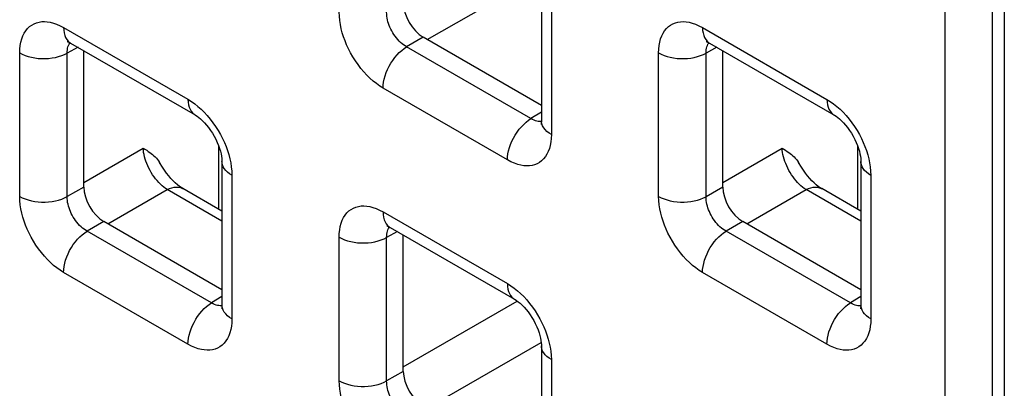
# Model space of a CAD drawing. Units: millimetres. Extents: x -45 to 53, y -212 to 176.
# Drawn here: x 15 to 24, y 57 to 60 of the extents above; entities that cross this region are included whole.
import ezdxf

# ---------------------------------------------------------------- set-up
doc = ezdxf.new("R2010")
doc.units = ezdxf.units.MM
doc.header["$LTSCALE"] = 16.335
doc.layers.get('0').update_dxf_attribs({"linetype": 'CONTINUOUS'})
doc.layers.add('ASSI', color=7, linetype='CONTINUOUS')
doc.layers.add('RACCORDO', color=7, linetype='CONTINUOUS')

msp = doc.modelspace()

# ---------------------------------------------------------------- linework, layer by layer
at = {"color": 7, "linetype": 'CONTINUOUS'}
msp.add_line((23.7234, 72.2003), (23.7234, 30.0704), dxfattribs=at)
at = {"layer": 'ASSI', "color": 7, "linetype": 'CONTINUOUS'}
msp.add_line((23.7234, 72.2003), (23.7234, 30.0704), dxfattribs=at)
at = {"layer": 'RACCORDO', "color": 250, "linetype": 'CONTINUOUS'}
for p, q in [((23.1988, 30.5066), (23.1988, 72.1424)), ((23.6193, 30.5044), (23.6193, 72.1403)), ((18.6143, 60.0251), (19.6234, 60.6078)), ((19.7131, 60.455), (19.7131, 59.1836)), ((15.3947, 60.1315), (16.4958, 59.4958)), ((21.0515, 60.1312), (22.1527, 59.4954)), ((18.5792, 60.0454), (18.4315, 59.9601)), ((15.0058, 58.6356), (15.0058, 59.9071)), ((15.5222, 59.9565), (15.4264, 59.9049)), ((15.4264, 58.6335), (15.4264, 59.9049)), ((19.5327, 59.3244), (18.4315, 59.9601)), ((20.6627, 58.6353), (20.6627, 59.9068)), ((21.179, 59.9562), (21.0832, 59.9046)), ((21.0832, 58.6332), (21.0832, 59.9046)), ((19.3243, 58.9591), (18.2231, 59.5949)), ((19.6252, 59.3816), (19.5327, 59.3244)), ((19.5855, 59.3024), (19.5732, 59.3057)), ((15.574, 58.7593), (16.0992, 59.0625)), ((16.7693, 58.52), (16.7693, 59.0792)), ((21.2309, 58.759), (21.7561, 59.0622)), ((22.4261, 58.5197), (22.4261, 59.0788)), ((16.8847, 58.8223), (16.8847, 57.5508)), ((22.5415, 58.8219), (22.5415, 57.5505)), ((15.574, 58.7188), (15.4264, 58.6335)), ((15.7859, 58.3924), (16.311, 58.6956)), ((16.7968, 58.4151), (16.311, 58.6956)), ((21.2309, 58.7184), (21.0832, 58.6332)), ((21.4427, 58.392), (21.9679, 58.6953)), ((22.4537, 58.4148), (21.9679, 58.6953)), ((18.2231, 58.4984), (19.3243, 57.8627)), ((15.7508, 58.4126), (15.6031, 58.3274)), ((21.4076, 58.4123), (21.26, 58.3271)), ((16.7043, 57.6916), (15.6031, 58.3274)), ((18.3506, 58.3234), (18.2548, 58.2718)), ((22.3611, 57.6913), (21.26, 58.3271)), ((17.8343, 57.0025), (17.8343, 58.274)), ((18.2548, 57.0004), (18.2548, 58.2718)), ((16.4958, 57.3263), (15.3947, 57.9621)), ((22.1527, 57.326), (21.0515, 57.9618)), ((16.7968, 57.7488), (16.7043, 57.6916)), ((22.4537, 57.7485), (22.3611, 57.6913)), ((16.7571, 57.6696), (16.7447, 57.6729)), ((18.4025, 57.1262), (19.4114, 57.7087)), ((22.414, 57.6693), (22.4016, 57.6726)), ((18.6143, 56.7593), (19.6234, 57.3419)), ((19.7131, 57.1892), (19.7131, 55.9177)), ((18.4025, 57.0857), (18.2548, 57.0004))]:
    msp.add_line(p, q, dxfattribs=at)
at = {"layer": 'RACCORDO', "color": 7, "linetype": 'CONTINUOUS'}
for p, q in [((19.6252, 60.5775), (19.6252, 59.3061)), ((15.4568, 59.9942), (16.558, 59.3584)), ((19.6252, 59.4414), (18.5792, 60.0454)), ((21.1137, 59.9939), (22.2148, 59.3581)), ((15.574, 58.7188), (15.574, 59.9265)), ((21.2309, 58.7184), (21.2309, 59.9262)), ((16.7968, 58.9447), (16.7968, 57.6733)), ((22.4537, 58.9444), (22.4537, 57.673)), ((16.7968, 58.5041), (16.4499, 58.7044)), ((22.4537, 58.5038), (22.1068, 58.7041)), ((16.7968, 57.8087), (15.7508, 58.4126)), ((22.4537, 57.8083), (21.4076, 58.4123)), ((18.2852, 58.3611), (19.3864, 57.7253)), ((18.4025, 57.0857), (18.4025, 58.2934)), ((19.6252, 57.3116), (19.6252, 56.0402))]:
    msp.add_line(p, q, dxfattribs=at)
at = {"layer": 'RACCORDO', "color": 250, "linetype": 'CONTINUOUS'}
for points in [[(18.2231, 59.5949), (18.1931, 59.6136), (18.1638, 59.6345), (18.1351, 59.6574), (18.1069, 59.6825), (18.0793, 59.7098), (18.0526, 59.7388), (18.0267, 59.7699), (18.0017, 59.8028), (17.9782, 59.8366), (17.9562, 59.8715), (17.9358, 59.9073), (17.9173, 59.9432), (17.9008, 59.9786), (17.8862, 60.014), (17.8734, 60.0496), (17.8621, 60.0853), (17.8526, 60.1213), (17.845, 60.1575), (17.8394, 60.1942), (17.8359, 60.2311), (17.8343, 60.2684)], [(18.4315, 59.9601), (18.4178, 59.9684), (18.4041, 59.9777), (18.3908, 59.9881), (18.3777, 59.9995), (18.3651, 60.0117), (18.3528, 60.0248), (18.3408, 60.0389), (18.3294, 60.0537), (18.3187, 60.0691), (18.3086, 60.085), (18.2994, 60.1012), (18.291, 60.1176), (18.2836, 60.1338), (18.2771, 60.1498), (18.2713, 60.1661), (18.2663, 60.1824), (18.2622, 60.1988), (18.2589, 60.2154), (18.2565, 60.2324), (18.2551, 60.2494), (18.2548, 60.2663)], [(15.0058, 59.9071), (15.0071, 59.941), (15.0104, 59.9729), (15.0159, 60.0029), (15.0236, 60.0311), (15.0334, 60.0572), (15.0452, 60.0812), (15.0592, 60.1031), (15.0751, 60.1228), (15.0927, 60.1398), (15.1119, 60.154), (15.1328, 60.1655), (15.1545, 60.1744), (15.177, 60.1804), (15.2004, 60.1838), (15.2247, 60.1845), (15.2501, 60.1829), (15.2764, 60.1787), (15.304, 60.1715), (15.333, 60.1612), (15.3632, 60.1479), (15.3947, 60.1315)], [(20.6627, 59.9068), (20.6639, 59.9407), (20.6673, 59.9726), (20.6728, 60.0026), (20.6805, 60.0307), (20.6903, 60.0569), (20.7021, 60.0809), (20.716, 60.1028), (20.732, 60.1224), (20.7495, 60.1395), (20.7688, 60.1537), (20.7896, 60.1652), (20.8114, 60.174), (20.8338, 60.1801), (20.8572, 60.1834), (20.8816, 60.1842), (20.9069, 60.1826), (20.9333, 60.1784), (20.9609, 60.1712), (20.9898, 60.1609), (21.0201, 60.1475), (21.0515, 60.1312)], [(15.3947, 60.1315), (15.3958, 60.1069), (15.3992, 60.0838), (15.4048, 60.0625), (15.4126, 60.0433), (15.4225, 60.0264), (15.4343, 60.0118), (15.448, 59.9999), (15.4568, 59.9942)], [(21.0515, 60.1312), (21.0527, 60.1066), (21.0561, 60.0835), (21.0617, 60.0622), (21.0695, 60.043), (21.0794, 60.026), (21.0912, 60.0115), (21.1049, 59.9996), (21.1136, 59.9939)], [(15.4264, 59.9049), (15.4266, 59.9201), (15.4279, 59.9345), (15.4302, 59.9481), (15.4335, 59.9608), (15.4378, 59.9726), (15.443, 59.9834), (15.4492, 59.9934), (15.452, 59.9968)], [(21.0832, 59.9046), (21.0835, 59.9198), (21.0847, 59.9342), (21.0871, 59.9478), (21.0904, 59.9605), (21.0946, 59.9723), (21.0999, 59.9831), (21.1061, 59.993), (21.1089, 59.9965)], [(15.0058, 59.9071), (15.0289, 59.8951), (15.054, 59.8845), (15.0808, 59.8755), (15.1092, 59.8681), (15.1386, 59.8625), (15.169, 59.8587), (15.1998, 59.8566), (15.2309, 59.8565), (15.2618, 59.8582), (15.2922, 59.8617), (15.3219, 59.8671), (15.3504, 59.8741), (15.3775, 59.8829), (15.4029, 59.8932), (15.4264, 59.9049)], [(18.2231, 59.5949), (18.2243, 59.6209), (18.2277, 59.6479), (18.2333, 59.6756), (18.2411, 59.7038), (18.2509, 59.7322), (18.2628, 59.7604), (18.2765, 59.7881), (18.2918, 59.8151), (18.3088, 59.841), (18.3271, 59.8656), (18.3465, 59.8886), (18.3669, 59.9098), (18.388, 59.9289), (18.4096, 59.9457), (18.4315, 59.9601)], [(20.6627, 59.9068), (20.6858, 59.8947), (20.7109, 59.8842), (20.7377, 59.8752), (20.766, 59.8678), (20.7955, 59.8622), (20.8258, 59.8583), (20.8567, 59.8563), (20.8877, 59.8562), (20.9187, 59.8579), (20.9491, 59.8614), (20.9787, 59.8667), (21.0073, 59.8738), (21.0344, 59.8826), (21.0598, 59.8929), (21.0832, 59.9046)], [(16.4958, 59.4958), (16.497, 59.4711), (16.5004, 59.448), (16.506, 59.4267), (16.5138, 59.4075), (16.5236, 59.3906), (16.5355, 59.3761), (16.5492, 59.3641), (16.5579, 59.3584)], [(16.4958, 59.4958), (16.5258, 59.477), (16.5552, 59.4562), (16.5839, 59.4332), (16.6121, 59.4081), (16.6397, 59.3809)], [(22.1527, 59.4954), (22.1538, 59.4708), (22.1572, 59.4477), (22.1628, 59.4264), (22.1706, 59.4072), (22.1805, 59.3903), (22.1923, 59.3757), (22.206, 59.3638), (22.2148, 59.3581)], [(22.1527, 59.4954), (22.1827, 59.4767), (22.212, 59.4559), (22.2407, 59.4329), (22.2689, 59.4078), (22.2965, 59.3806)], [(16.6397, 59.3809), (16.6663, 59.3518), (16.6923, 59.3208), (16.7173, 59.2879), (16.7408, 59.254), (16.7627, 59.2192), (16.7831, 59.1833), (16.8017, 59.1475), (16.8181, 59.1121), (16.8327, 59.0766), (16.8456, 59.0411)], [(22.2965, 59.3806), (22.3232, 59.3515), (22.3491, 59.3205), (22.3741, 59.2876), (22.3976, 59.2537), (22.4196, 59.2188), (22.44, 59.183), (22.4585, 59.1472), (22.475, 59.1117), (22.4896, 59.0763), (22.5024, 59.0408)], [(19.3243, 58.9591), (19.3254, 58.9851), (19.3288, 59.0121), (19.3344, 59.0399), (19.3422, 59.0681), (19.3521, 59.0964), (19.3639, 59.1246), (19.3776, 59.1523), (19.393, 59.1793), (19.4099, 59.2052), (19.4282, 59.2298), (19.4476, 59.2528), (19.468, 59.274), (19.4891, 59.2931), (19.5108, 59.31), (19.5327, 59.3244)], [(19.5732, 59.3057), (19.5601, 59.3105), (19.5466, 59.3167), (19.5327, 59.3244)], [(19.6251, 59.3006), (19.6197, 59.2999), (19.6087, 59.2995), (19.5973, 59.3004), (19.5855, 59.3024)], [(19.7131, 59.1836), (19.6923, 59.1969), (19.674, 59.2114), (19.6584, 59.2269), (19.6457, 59.2432), (19.6359, 59.2603), (19.6293, 59.2778), (19.6258, 59.2956), (19.6252, 59.3061)], [(19.7131, 59.1836), (19.7119, 59.1497), (19.7085, 59.1177), (19.703, 59.0877), (19.6953, 59.0596), (19.6855, 59.0334), (19.6737, 59.0094), (19.6598, 58.9876), (19.6438, 58.9679), (19.6263, 58.9509), (19.607, 58.9367), (19.5862, 58.9251), (19.5644, 58.9163), (19.542, 58.9103), (19.5186, 58.9069), (19.4942, 58.9061), (19.4689, 58.9078), (19.4425, 58.9119), (19.4149, 58.9191), (19.386, 58.9295), (19.3557, 58.9428), (19.3243, 58.9591)], [(16.311, 58.6956), (16.2959, 58.7059), (16.2809, 58.7175), (16.2659, 58.7302), (16.2511, 58.7441), (16.2367, 58.7591), (16.2226, 58.775), (16.2089, 58.7918), (16.1957, 58.8094), (16.1831, 58.8277), (16.1712, 58.8466), (16.16, 58.866), (16.1496, 58.8858), (16.1401, 58.9058), (16.1314, 58.926), (16.1237, 58.9463), (16.1169, 58.9665), (16.1112, 58.9866), (16.1066, 59.0063), (16.103, 59.0256), (16.1006, 59.0444), (16.0992, 59.0625)], [(16.8456, 59.0411), (16.8568, 59.0053), (16.8664, 58.9694), (16.874, 58.9331), (16.8795, 58.8965), (16.8831, 58.8595), (16.8847, 58.8223)], [(21.9679, 58.6953), (21.9528, 58.7056), (21.9377, 58.7171), (21.9227, 58.7299), (21.908, 58.7438), (21.8935, 58.7587), (21.8794, 58.7747), (21.8657, 58.7915), (21.8526, 58.8091), (21.84, 58.8274), (21.8281, 58.8463), (21.8169, 58.8657), (21.8065, 58.8854), (21.7969, 58.9055), (21.7882, 58.9257), (21.7805, 58.946), (21.7738, 58.9662), (21.768, 58.9863), (21.7634, 59.006), (21.7599, 59.0253), (21.7574, 59.0441), (21.7561, 59.0622)], [(22.5024, 59.0408), (22.5137, 59.005), (22.5232, 58.9691), (22.5308, 58.9328), (22.5363, 58.8962), (22.5399, 58.8592), (22.5415, 58.8219)], [(16.8847, 58.8223), (16.8639, 58.8356), (16.8456, 58.8501), (16.83, 58.8656), (16.8172, 58.8819), (16.8075, 58.8989), (16.8008, 58.9164), (16.7974, 58.9343), (16.7968, 58.9447)], [(22.5415, 58.8219), (22.5207, 58.8353), (22.5024, 58.8497), (22.4868, 58.8652), (22.4741, 58.8816), (22.4643, 58.8986), (22.4577, 58.9161), (22.4542, 58.9339), (22.4537, 58.9444)], [(16.311, 58.6956), (16.3324, 58.7054), (16.3534, 58.7125), (16.3739, 58.7169), (16.3936, 58.7184), (16.4124, 58.7172), (16.43, 58.7132), (16.4462, 58.7064), (16.4499, 58.7044)], [(21.9679, 58.6953), (21.9892, 58.7051), (22.0103, 58.7122), (22.0307, 58.7165), (22.0505, 58.7181), (22.0692, 58.7169), (22.0868, 58.7129), (22.1031, 58.7061), (22.1068, 58.7041)], [(15.0058, 58.6356), (15.0289, 58.6236), (15.054, 58.6131), (15.0808, 58.604), (15.1092, 58.5967), (15.1386, 58.5911), (15.169, 58.5872), (15.1998, 58.5852), (15.2309, 58.5851), (15.2618, 58.5867), (15.2922, 58.5903), (15.3219, 58.5956), (15.3504, 58.6027), (15.3775, 58.6114), (15.4029, 58.6217), (15.4264, 58.6335)], [(15.3947, 57.9621), (15.3647, 57.9809), (15.3354, 58.0017), (15.3066, 58.0246), (15.2784, 58.0498), (15.2509, 58.077), (15.2242, 58.106), (15.1983, 58.1371), (15.1732, 58.17), (15.1497, 58.2038), (15.1278, 58.2387), (15.1074, 58.2746), (15.0889, 58.3104), (15.0724, 58.3458), (15.0578, 58.3812), (15.0449, 58.4168), (15.0337, 58.4526), (15.0241, 58.4885), (15.0166, 58.5247), (15.011, 58.5614), (15.0075, 58.5983), (15.0058, 58.6356)], [(15.6031, 58.3274), (15.5893, 58.3356), (15.5757, 58.3449), (15.5623, 58.3553), (15.5493, 58.3667), (15.5366, 58.3789), (15.5243, 58.3921), (15.5124, 58.4061), (15.501, 58.421), (15.4902, 58.4364), (15.4802, 58.4522), (15.471, 58.4685), (15.4626, 58.4848), (15.4552, 58.501), (15.4486, 58.5171), (15.4429, 58.5333), (15.4379, 58.5497), (15.4338, 58.566), (15.4305, 58.5827), (15.4281, 58.5996), (15.4267, 58.6166), (15.4264, 58.6335)], [(20.6627, 58.6353), (20.6858, 58.6233), (20.7109, 58.6127), (20.7377, 58.6037), (20.766, 58.5964), (20.7955, 58.5907), (20.8258, 58.5869), (20.8567, 58.5849), (20.8877, 58.5847), (20.9187, 58.5864), (20.9491, 58.59), (20.9787, 58.5953), (21.0073, 58.6024), (21.0344, 58.6111), (21.0598, 58.6214), (21.0832, 58.6332)], [(21.0515, 57.9618), (21.0216, 57.9805), (20.9922, 58.0014), (20.9635, 58.0243), (20.9353, 58.0494), (20.9077, 58.0767), (20.881, 58.1057), (20.8551, 58.1368), (20.8301, 58.1697), (20.8066, 58.2035), (20.7847, 58.2384), (20.7642, 58.2742), (20.7457, 58.3101), (20.7292, 58.3455), (20.7147, 58.3809), (20.7018, 58.4165), (20.6905, 58.4522), (20.681, 58.4882), (20.6734, 58.5244), (20.6679, 58.5611), (20.6643, 58.598), (20.6627, 58.6353)], [(21.26, 58.3271), (21.2462, 58.3353), (21.2326, 58.3446), (21.2192, 58.355), (21.2062, 58.3664), (21.1935, 58.3786), (21.1812, 58.3917), (21.1693, 58.4058), (21.1578, 58.4206), (21.1471, 58.436), (21.1371, 58.4519), (21.1278, 58.4681), (21.1194, 58.4845), (21.112, 58.5007), (21.1055, 58.5167), (21.0997, 58.533), (21.0948, 58.5493), (21.0906, 58.5657), (21.0873, 58.5823), (21.0849, 58.5993), (21.0835, 58.6163), (21.0832, 58.6332)], [(17.8343, 58.274), (17.8355, 58.3079), (17.8389, 58.3398), (17.8444, 58.3698), (17.852, 58.398), (17.8618, 58.4241), (17.8736, 58.4481), (17.8876, 58.47), (17.9036, 58.4897), (17.9211, 58.5067), (17.9404, 58.5209), (17.9612, 58.5324), (17.983, 58.5413), (18.0054, 58.5473), (18.0288, 58.5507), (18.0532, 58.5514), (18.0785, 58.5498), (18.1048, 58.5456), (18.1324, 58.5384), (18.1614, 58.5281), (18.1916, 58.5148), (18.2231, 58.4984)], [(18.2231, 58.4984), (18.2243, 58.4738), (18.2277, 58.4507), (18.2333, 58.4294), (18.2411, 58.4102), (18.2509, 58.3933), (18.2628, 58.3787), (18.2765, 58.3668), (18.2852, 58.3611)], [(15.3947, 57.9621), (15.3958, 57.9881), (15.3992, 58.0151), (15.4048, 58.0429), (15.4126, 58.0711), (15.4225, 58.0994), (15.4343, 58.1276), (15.448, 58.1553), (15.4634, 58.1823), (15.4803, 58.2082), (15.4986, 58.2328), (15.5181, 58.2558), (15.5385, 58.277), (15.5596, 58.2961), (15.5812, 58.313), (15.6031, 58.3274)], [(18.2548, 58.2718), (18.255, 58.287), (18.2563, 58.3014), (18.2586, 58.315), (18.2619, 58.3277), (18.2662, 58.3395), (18.2714, 58.3503), (18.2776, 58.3603), (18.2804, 58.3637)], [(21.0515, 57.9618), (21.0527, 57.9878), (21.0561, 58.0148), (21.0617, 58.0425), (21.0695, 58.0707), (21.0794, 58.0991), (21.0912, 58.1273), (21.1049, 58.155), (21.1203, 58.182), (21.1372, 58.2079), (21.1555, 58.2325), (21.1749, 58.2555), (21.1953, 58.2767), (21.2164, 58.2958), (21.2381, 58.3126), (21.26, 58.3271)], [(17.8343, 58.274), (17.8573, 58.262), (17.8824, 58.2514), (17.9093, 58.2424), (17.9376, 58.235), (17.9671, 58.2294), (17.9974, 58.2256), (18.0283, 58.2236), (18.0593, 58.2234), (18.0902, 58.2251), (18.1207, 58.2286), (18.1503, 58.234), (18.1789, 58.241), (18.206, 58.2498), (18.2314, 58.2601), (18.2548, 58.2718)], [(19.3243, 57.8627), (19.3254, 57.838), (19.3288, 57.8149), (19.3344, 57.7936), (19.3422, 57.7744), (19.3521, 57.7575), (19.3639, 57.743), (19.3776, 57.731), (19.3864, 57.7253)], [(19.3243, 57.8627), (19.3542, 57.8439), (19.3836, 57.8231), (19.4123, 57.8001), (19.4405, 57.775), (19.4681, 57.7478)], [(19.4681, 57.7478), (19.4948, 57.7187), (19.5207, 57.6877), (19.5457, 57.6548), (19.5692, 57.6209), (19.5911, 57.5861), (19.6116, 57.5502), (19.6301, 57.5144), (19.6466, 57.479), (19.6611, 57.4435), (19.674, 57.408)], [(16.4958, 57.3263), (16.497, 57.3523), (16.5004, 57.3793), (16.506, 57.4071), (16.5138, 57.4353), (16.5236, 57.4636), (16.5355, 57.4918), (16.5492, 57.5195), (16.5646, 57.5465), (16.5815, 57.5724), (16.5998, 57.597), (16.6192, 57.62), (16.6396, 57.6412), (16.6607, 57.6603), (16.6824, 57.6772), (16.7043, 57.6916)], [(16.7447, 57.6729), (16.7317, 57.6777), (16.7182, 57.6839), (16.7043, 57.6916)], [(16.7967, 57.6678), (16.7913, 57.6671), (16.7803, 57.6667), (16.7689, 57.6676), (16.7571, 57.6696)], [(16.8847, 57.5508), (16.8639, 57.5641), (16.8456, 57.5786), (16.83, 57.5941), (16.8172, 57.6105), (16.8075, 57.6275), (16.8008, 57.645), (16.7974, 57.6628), (16.7968, 57.6733)], [(22.1527, 57.326), (22.1538, 57.352), (22.1572, 57.379), (22.1628, 57.4068), (22.1706, 57.435), (22.1805, 57.4633), (22.1923, 57.4915), (22.206, 57.5192), (22.2214, 57.5462), (22.2383, 57.5721), (22.2566, 57.5967), (22.2761, 57.6197), (22.2964, 57.6409), (22.3176, 57.66), (22.3392, 57.6769), (22.3611, 57.6913)], [(22.4016, 57.6726), (22.3886, 57.6774), (22.375, 57.6836), (22.3611, 57.6913)], [(22.4535, 57.6675), (22.4481, 57.6668), (22.4371, 57.6664), (22.4257, 57.6673), (22.414, 57.6693)], [(22.5415, 57.5505), (22.5207, 57.5638), (22.5024, 57.5783), (22.4868, 57.5938), (22.4741, 57.6101), (22.4643, 57.6272), (22.4577, 57.6447), (22.4542, 57.6625), (22.4537, 57.673)], [(16.8847, 57.5508), (16.8834, 57.5169), (16.8801, 57.485), (16.8746, 57.455), (16.8669, 57.4268), (16.8571, 57.4006), (16.8453, 57.3766), (16.8314, 57.3548), (16.8154, 57.3351), (16.7978, 57.3181), (16.7786, 57.3039), (16.7577, 57.2924), (16.736, 57.2835), (16.7135, 57.2775), (16.6902, 57.2741), (16.6658, 57.2734), (16.6404, 57.275), (16.6141, 57.2792), (16.5865, 57.2864), (16.5575, 57.2967), (16.5273, 57.31), (16.4958, 57.3263)], [(22.5415, 57.5505), (22.5403, 57.5166), (22.5369, 57.4846), (22.5314, 57.4546), (22.5238, 57.4265), (22.514, 57.4003), (22.5022, 57.3763), (22.4882, 57.3545), (22.4722, 57.3348), (22.4547, 57.3178), (22.4354, 57.3036), (22.4146, 57.292), (22.3928, 57.2832), (22.3704, 57.2772), (22.347, 57.2738), (22.3226, 57.273), (22.2973, 57.2747), (22.271, 57.2789), (22.2434, 57.286), (22.2144, 57.2964), (22.1842, 57.3097), (22.1527, 57.326)], [(19.674, 57.408), (19.6853, 57.3722), (19.6948, 57.3363), (19.7024, 57.3), (19.7079, 57.2634), (19.7115, 57.2264), (19.7131, 57.1892)], [(19.7131, 57.1892), (19.6923, 57.2025), (19.674, 57.217), (19.6584, 57.2325), (19.6457, 57.2488), (19.6359, 57.2658), (19.6293, 57.2833), (19.6258, 57.3012), (19.6252, 57.3116)], [(17.8343, 57.0025), (17.8573, 56.9905), (17.8824, 56.98), (17.9093, 56.9709), (17.9376, 56.9636), (17.9671, 56.958), (17.9974, 56.9541), (18.0283, 56.9521), (18.0593, 56.952), (18.0902, 56.9537), (18.1207, 56.9572), (18.1503, 56.9625), (18.1789, 56.9696), (18.206, 56.9783), (18.2314, 56.9886), (18.2548, 57.0004)], [(18.2231, 56.329), (18.1931, 56.3478), (18.1638, 56.3686), (18.1351, 56.3915), (18.1069, 56.4167), (18.0793, 56.4439), (18.0526, 56.4729), (18.0267, 56.504), (18.0017, 56.5369), (17.9782, 56.5707), (17.9562, 56.6056), (17.9358, 56.6415), (17.9173, 56.6773), (17.9008, 56.7127), (17.8862, 56.7481), (17.8734, 56.7837), (17.8621, 56.8195), (17.8526, 56.8554), (17.845, 56.8916), (17.8394, 56.9283), (17.8359, 56.9652), (17.8343, 57.0025)], [(18.4315, 56.6943), (18.4178, 56.7025), (18.4041, 56.7119), (18.3908, 56.7222), (18.3777, 56.7336), (18.3651, 56.7458), (18.3528, 56.759), (18.3408, 56.773), (18.3294, 56.7879), (18.3187, 56.8033), (18.3086, 56.8191), (18.2994, 56.8354), (18.291, 56.8517), (18.2836, 56.8679), (18.2771, 56.884), (18.2713, 56.9002), (18.2663, 56.9166), (18.2622, 56.9329), (18.2589, 56.9496), (18.2565, 56.9665), (18.2551, 56.9835), (18.2548, 57.0004)]]:
    msp.add_lwpolyline(points, dxfattribs=at)
at = {"layer": 'RACCORDO', "color": 7, "linetype": 'CONTINUOUS'}
for points in [[(15.4335, 60.007), (15.4324, 60.007), (15.4283, 60.0072), (15.4272, 60.0074), (15.4289, 60.007), (15.4331, 60.0056), (15.4397, 60.0029), (15.4485, 59.9988), (15.4568, 59.9942)], [(21.0904, 60.0067), (21.0892, 60.0067), (21.0852, 60.0069), (21.0841, 60.0071), (21.0857, 60.0066), (21.09, 60.0053), (21.0966, 60.0026), (21.1053, 59.9985), (21.1136, 59.9939)], [(16.5579, 59.3584), (16.5631, 59.3554), (16.5765, 59.3466), (16.5914, 59.3355), (16.6076, 59.3221), (16.6248, 59.3062), (16.6426, 59.288), (16.6606, 59.2675), (16.6786, 59.245), (16.6961, 59.2208), (16.7128, 59.1952), (16.7285, 59.1686), (16.7427, 59.1414), (16.7554, 59.1141), (16.7665, 59.087), (16.7757, 59.0608), (16.7831, 59.0358), (16.7888, 59.0124), (16.7928, 58.991), (16.7953, 58.9719), (16.7966, 58.9552), (16.7968, 58.9447)], [(19.6252, 59.3061), (19.625, 59.2957), (19.6242, 59.2863), (19.6232, 59.2795), (19.6223, 59.2754), (19.6219, 59.2739)], [(22.2148, 59.3581), (22.2199, 59.3551), (22.2333, 59.3463), (22.2483, 59.3352), (22.2645, 59.3218), (22.2817, 59.3059), (22.2994, 59.2877), (22.3175, 59.2672), (22.3355, 59.2447), (22.353, 59.2205), (22.3697, 59.1949), (22.3853, 59.1682), (22.3996, 59.1411), (22.4123, 59.1138), (22.4233, 59.0867), (22.4326, 59.0605), (22.44, 59.0355), (22.4457, 59.0121), (22.4497, 58.9907), (22.4522, 58.9716), (22.4534, 58.9549), (22.4537, 58.9444)], [(16.0992, 59.0625), (16.1151, 59.0533), (16.1303, 59.044), (16.1446, 59.0347), (16.1582, 59.0254), (16.171, 59.0161), (16.1831, 59.0064), (16.1947, 58.9964), (16.2057, 58.986), (16.2162, 58.975), (16.2263, 58.9631), (16.2359, 58.9506), (16.2449, 58.9371)], [(21.7561, 59.0622), (21.772, 59.053), (21.7871, 59.0437), (21.8015, 59.0344), (21.815, 59.0251), (21.8278, 59.0158), (21.84, 59.0061), (21.8516, 58.9961), (21.8626, 58.9857), (21.8731, 58.9746), (21.8832, 58.9628), (21.8928, 58.9503), (21.9018, 58.9368)], [(16.4499, 58.7044), (16.4358, 58.7131), (16.4194, 58.7246), (16.4017, 58.7384), (16.3831, 58.7546), (16.3638, 58.7732), (16.3444, 58.7939), (16.3249, 58.8166), (16.3058, 58.8412), (16.2873, 58.8673), (16.2697, 58.8946), (16.2449, 58.9371)], [(22.1068, 58.7041), (22.0927, 58.7128), (22.0762, 58.7243), (22.0586, 58.7381), (22.04, 58.7543), (22.0207, 58.7728), (22.0012, 58.7936), (21.9818, 58.8163), (21.9626, 58.8409), (21.9442, 58.8669), (21.9266, 58.8943), (21.9018, 58.9368)], [(18.262, 58.3739), (18.2608, 58.3739), (18.2568, 58.3741), (18.2556, 58.3743), (18.2573, 58.3739), (18.2616, 58.3725), (18.2682, 58.3698), (18.2769, 58.3657), (18.2852, 58.3611)], [(19.3864, 57.7253), (19.3915, 57.7223), (19.4049, 57.7135), (19.4198, 57.7024), (19.4361, 57.689), (19.4533, 57.6731), (19.471, 57.6549), (19.4891, 57.6344), (19.5071, 57.6119), (19.5245, 57.5877), (19.5412, 57.5621), (19.5569, 57.5355), (19.5711, 57.5083), (19.5839, 57.481), (19.5949, 57.4539), (19.6041, 57.4277), (19.6116, 57.4027), (19.6173, 57.3793), (19.6213, 57.3579), (19.6238, 57.3388), (19.625, 57.3221), (19.6252, 57.3116)], [(16.7968, 57.6733), (16.7965, 57.6629), (16.7958, 57.6535), (16.7947, 57.6467), (16.7938, 57.6426), (16.7934, 57.6412)], [(22.4537, 57.673), (22.4534, 57.6626), (22.4526, 57.6532), (22.4516, 57.6464), (22.4507, 57.6423), (22.4503, 57.6408)]]:
    msp.add_lwpolyline(points, dxfattribs=at)
for centre in [(18.5793, 60.2495), (15.7508, 58.6167), (21.4077, 58.6164), (18.5793, 56.9836)]:
    msp.add_ellipse(centre, major_axis=(-0.125, 0.2165), ratio=0.577508, start_param=0.785502, end_param=2.355994, dxfattribs=at)

doc.saveas('drawing.dxf')
